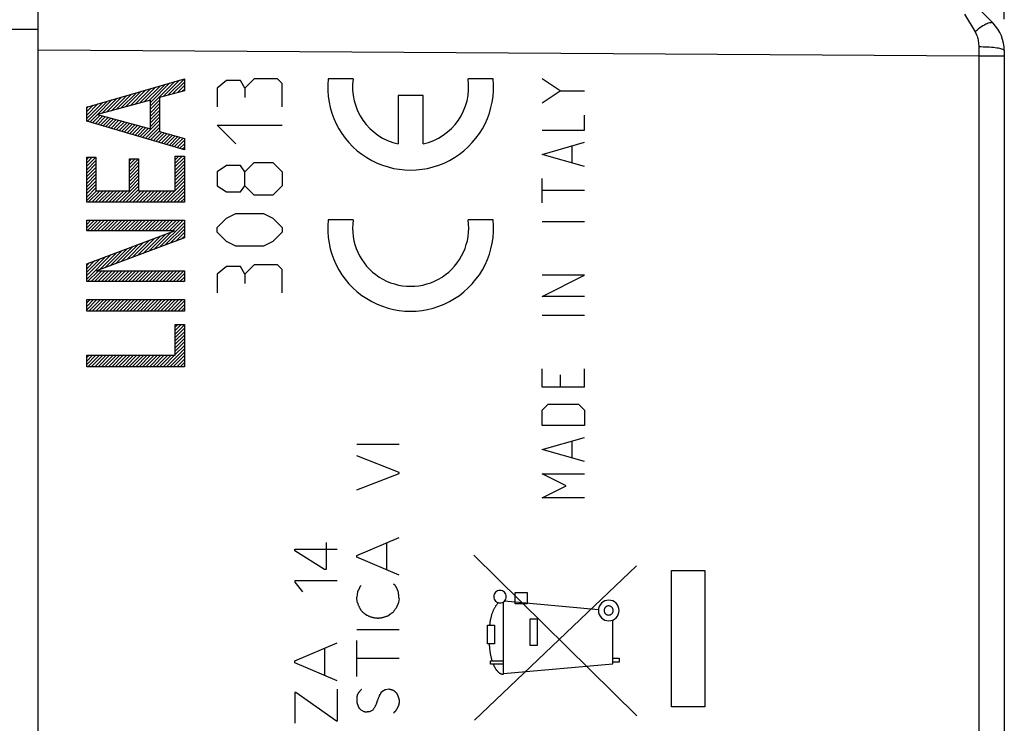
# Model space of a CAD drawing. Units: millimetres. Extents: x -87 to 34, y -26 to 45.
# Drawn here: x -70 to -40, y -4 to 18 of the extents above; entities that cross this region are included whole.
import ezdxf

# ---------------------------------------------------------------- set-up
doc = ezdxf.new("R2010")
doc.units = ezdxf.units.MM
doc.header["$LTSCALE"] = 16.335
doc.layers.get('0').update_dxf_attribs({"linetype": 'CONTINUOUS'})
for name, color, linetype in [('ASSI', 7, 'CONTINUOUS'), ('CURVE', 7, 'CONTINUOUS'), ('RACCORDO', 7, 'CONTINUOUS')]:
    doc.layers.add(name, color=color, linetype=linetype)
doc.styles.get("Standard").update_dxf_attribs({"font": 'txt', "width": 0.8})
doc.dimstyles.new('DIMSTYLE_1', dxfattribs={"dimtxt": 3, "dimasz": 3, "dimexe": 1.5, "dimexo": 0.5, "dimgap": 0.75, "dimtad": 1, "dimtxsty": 'STANDARD', "dimblk": '_FILLED', "dimblk1": '_FILLED', "dimblk2": '_FILLED', "dimcen": 0.09, "dimazin": 2, "dimtfac": 1, "dimtofl": 0, "dimtmove": 0, "dimatfit": 3, "dimldrblk": '_FILLED', "dimfxl": 1, "dimtolj": 1, "dimarcsym": 0})
doc.dimstyles.new('DIMSTYLE_2', dxfattribs={"dimtxt": 3, "dimasz": 3, "dimexe": 1.5, "dimexo": 0.5, "dimgap": 0.75, "dimtad": 1, "dimdec": 1, "dimtxsty": 'STANDARD', "dimblk": '_FILLED', "dimblk1": '_FILLED', "dimblk2": '_FILLED', "dimcen": 0.09, "dimazin": 2, "dimtfac": 1, "dimtdec": 1, "dimtofl": 0, "dimtmove": 0, "dimatfit": 3, "dimldrblk": '_FILLED', "dimfxl": 1, "dimtolj": 1, "dimarcsym": 0})

# ---------------------------------------------------------------- blocks, each defined once
blk = doc.blocks.new('_FILLED')
at = {"color": 0, "linetype": 'BYBLOCK'}
blk.add_solid([(0, 0), (-1, 0.317), (-1, -0.317)], dxfattribs=at)
blk = doc.blocks.new('*D2')
at = {"color": 7, "linetype": 'CONTINUOUS'}
for p, q in [((-74.52, 23.615), (-74.52, 36.088)), ((-40.22, 17.898), (-40.22, 36.088)), ((-74.52, 34.588), (-57.37, 34.588)), ((-40.22, 34.588), (-57.37, 34.588))]:
    blk.add_line(p, q, dxfattribs=at)
at = {"color": 7, "linetype": 'CONTINUOUS', "xscale": 3, "yscale": 3, "zscale": 3, "rotation": 180}
blk.add_blockref('_FILLED', (-74.52, 34.588), dxfattribs=at)
at = {"color": 7, "linetype": 'CONTINUOUS', "xscale": 3, "yscale": 3, "zscale": 3}
blk.add_blockref('_FILLED', (-40.22, 34.588), dxfattribs=at)
blk = doc.blocks.new('*D3')
at = {"color": 7, "linetype": 'CONTINUOUS'}
for p, q in [((-86.829, 13.475), (-86.829, 42.255)), ((-40.22, 17.832), (-40.22, 42.255)), ((-86.829, 40.755), (-63.525, 40.755)), ((-40.22, 40.755), (-63.525, 40.755))]:
    blk.add_line(p, q, dxfattribs=at)
at = {"color": 7, "linetype": 'CONTINUOUS', "xscale": 3, "yscale": 3, "zscale": 3, "rotation": 180}
blk.add_blockref('_FILLED', (-86.829, 40.755), dxfattribs=at)
at = {"color": 7, "linetype": 'CONTINUOUS', "xscale": 3, "yscale": 3, "zscale": 3}
blk.add_blockref('_FILLED', (-40.22, 40.755), dxfattribs=at)

msp = doc.modelspace()

# ---------------------------------------------------------------- linework, layer by layer
at = {"color": 7, "linetype": 'CONTINUOUS'}
msp.add_line((-69.92, -17.464), (-69.92, 17.464), dxfattribs=at)
at = {"layer": 'ASSI', "color": 7, "linetype": 'CONTINUOUS'}
for p, q in [((-41.69, 18.852), (-40.564, 17.706)), ((-69.92, -17.464), (-69.92, 17.464)), ((-40.22, 16.865), (-40.22, -16.865))]:
    msp.add_line(p, q, dxfattribs=at)
at = {"layer": 'ASSI', "color": 250, "linetype": 'CONTINUOUS'}
for p, q in [((-41.44, 17.987), (-41.119, 17.446)), ((-41.005, 16.979), (-41.006, 16.695)), ((-41.006, 16.695), (-69.92, 16.878)), ((-40.22, 16.695), (-41.006, 16.695)), ((-41.006, 16.695), (-41.005, -16.979))]:
    msp.add_line(p, q, dxfattribs=at)
for points in [[(-40.564, 17.706), (-40.579, 17.717), (-40.598, 17.724), (-40.621, 17.726), (-40.647, 17.724), (-40.678, 17.718), (-40.711, 17.708), (-40.748, 17.693), (-40.788, 17.675), (-40.83, 17.652), (-40.875, 17.626), (-40.921, 17.596), (-40.969, 17.563), (-41.019, 17.526), (-41.069, 17.487), (-41.119, 17.446)], [(-41.119, 17.446), (-41.102, 17.414), (-41.086, 17.381), (-41.071, 17.347), (-41.058, 17.311), (-41.046, 17.274), (-41.036, 17.235), (-41.027, 17.195), (-41.019, 17.154), (-41.013, 17.112), (-41.009, 17.069), (-41.006, 17.024), (-41.005, 16.979)], [(-40.22, 16.865), (-40.223, 16.875), (-40.232, 16.885), (-40.246, 16.894), (-40.267, 16.904), (-40.293, 16.913), (-40.324, 16.921), (-40.361, 16.93), (-40.403, 16.938), (-40.449, 16.945), (-40.499, 16.951), (-40.554, 16.958), (-40.611, 16.963), (-40.672, 16.968), (-40.735, 16.971), (-40.801, 16.974), (-40.868, 16.977), (-40.936, 16.978), (-41.005, 16.979)]]:
    msp.add_lwpolyline(points, dxfattribs=at)
at = {"layer": 'ASSI', "color": 7, "linetype": 'CONTINUOUS'}
msp.add_arc((-41.42, 16.865), 1.2, 0, 44.5, dxfattribs=at)
at = {"layer": 'CURVE', "color": 250, "linetype": 'CONTINUOUS'}
for p, q in [((-68.428, 15.132), (-65.425, 16.001)), ((-65.425, 16.001), (-65.425, 15.635)), ((-64.134, 15.952), (-64.42, 15.714)), ((-63.705, 15.952), (-64.134, 15.952)), ((-63.563, 15.714), (-63.705, 15.952)), ((-63.277, 16), (-63.563, 15.714)), ((-62.563, 16), (-63.277, 16)), ((-62.42, 15.857), (-62.563, 16)), ((-62.42, 15.143), (-62.42, 15.857)), ((-60.236, 16), (-61.007, 16)), ((-55.932, 16), (-56.703, 16)), ((-53.871, 15.629), (-54.428, 16)), ((-65.425, 15.635), (-66.185, 15.423)), ((-64.42, 15.714), (-64.42, 15.143)), ((-63.563, 15.714), (-63.563, 15.429)), ((-58.852, 15.49), (-58.852, 14.002)), ((-58.087, 15.49), (-58.852, 15.49)), ((-58.087, 14.002), (-58.087, 15.49)), ((-54.428, 15.257), (-53.871, 15.629)), ((-53.871, 15.629), (-53.128, 15.629)), ((-66.467, 15.34), (-68.1, 14.904)), ((-66.467, 14.468), (-66.467, 15.34)), ((-66.185, 15.423), (-66.185, 14.38)), ((-68.428, 14.696), (-68.428, 15.132)), ((-68.1, 14.904), (-66.467, 14.468)), ((-53.128, 14.421), (-53.128, 14.886)), ((-65.425, 13.816), (-68.428, 14.696)), ((-63.848, 14), (-64.42, 14.571)), ((-64.42, 14.571), (-62.42, 14.571)), ((-66.185, 14.38), (-65.425, 14.169)), ((-54.428, 14.421), (-53.128, 14.421)), ((-65.425, 14.169), (-65.425, 13.816)), ((-54.428, 13.679), (-53.128, 14.05)), ((-53.5, 13.431), (-53.5, 13.926)), ((-53.128, 13.307), (-54.428, 13.679)), ((-68.428, 12.208), (-68.428, 13.591)), ((-68.428, 13.591), (-68.145, 13.591)), ((-68.145, 13.591), (-68.145, 12.561)), ((-67.115, 12.561), (-67.115, 13.537)), ((-67.115, 13.537), (-66.833, 13.537)), ((-66.833, 13.537), (-66.833, 12.561)), ((-65.707, 12.561), (-65.707, 13.62)), ((-65.707, 13.62), (-65.425, 13.62)), ((-65.425, 13.62), (-65.425, 12.208)), ((-64.134, 13.333), (-64.42, 13.143)), ((-63.705, 13.333), (-64.134, 13.333)), ((-63.563, 13.143), (-63.705, 13.333)), ((-63.563, 13.143), (-63.277, 13.429)), ((-63.277, 13.429), (-62.705, 13.429)), ((-62.705, 13.429), (-62.42, 13.143)), ((-64.42, 13.143), (-64.42, 12.714)), ((-63.563, 12.714), (-63.563, 13.143)), ((-62.42, 13.143), (-62.42, 12.714)), ((-64.42, 12.714), (-64.134, 12.524)), ((-63.705, 12.524), (-63.563, 12.714)), ((-63.277, 12.429), (-63.563, 12.714)), ((-62.42, 12.714), (-62.705, 12.429)), ((-54.428, 12.193), (-54.428, 12.936)), ((-68.145, 12.561), (-67.115, 12.561)), ((-66.833, 12.561), (-65.707, 12.561)), ((-64.134, 12.524), (-63.705, 12.524)), ((-62.705, 12.429), (-63.277, 12.429)), ((-53.128, 12.564), (-54.428, 12.564)), ((-65.425, 12.208), (-68.428, 12.208)), ((-64.134, 11.714), (-63.848, 11.857)), ((-63.848, 11.857), (-62.991, 11.857)), ((-62.991, 11.857), (-62.705, 11.714)), ((-68.428, 11.33), (-68.428, 11.658)), ((-68.428, 11.658), (-65.425, 11.658)), ((-65.425, 11.658), (-65.425, 11.11)), ((-64.42, 11.429), (-64.134, 11.714)), ((-62.705, 11.714), (-62.42, 11.429)), ((-60.236, 11.665), (-61.007, 11.665)), ((-55.932, 11.665), (-56.703, 11.665)), ((-53.128, 11.605), (-54.428, 11.605)), ((-68.428, 10.32), (-65.728, 11.33)), ((-65.728, 11.33), (-68.428, 11.33)), ((-64.42, 11.286), (-64.42, 11.429)), ((-64.134, 11), (-64.42, 11.286)), ((-62.42, 11.286), (-62.705, 11)), ((-62.42, 11.429), (-62.42, 11.286)), ((-65.425, 11.11), (-68.124, 10.1)), ((-63.848, 10.857), (-64.134, 11)), ((-62.705, 11), (-62.991, 10.857)), ((-62.991, 10.857), (-63.848, 10.857)), ((-68.428, 9.772), (-68.428, 10.32)), ((-68.124, 10.1), (-65.425, 10.1)), ((-65.425, 10.1), (-65.425, 9.772)), ((-64.134, 10.238), (-64.42, 10)), ((-64.42, 10), (-64.42, 9.429)), ((-63.705, 10.238), (-64.134, 10.238)), ((-63.563, 10), (-63.705, 10.238)), ((-63.277, 10.286), (-63.563, 10)), ((-63.563, 10), (-63.563, 9.714)), ((-62.563, 10.286), (-63.277, 10.286)), ((-62.42, 10.143), (-62.563, 10.286)), ((-62.42, 9.429), (-62.42, 10.143)), ((-65.425, 9.772), (-68.428, 9.772)), ((-54.428, 9.314), (-53.128, 9.964)), ((-53.128, 9.964), (-54.428, 9.964)), ((-68.428, 8.865), (-68.428, 9.218)), ((-68.428, 9.218), (-65.425, 9.218)), ((-65.425, 9.218), (-65.425, 8.865)), ((-53.128, 9.314), (-54.428, 9.314)), ((-65.425, 8.865), (-68.428, 8.865)), ((-53.128, 8.726), (-54.428, 8.726)), ((-65.707, 7.507), (-65.707, 8.451)), ((-65.707, 8.451), (-65.425, 8.451)), ((-65.425, 8.451), (-65.425, 7.154)), ((-68.428, 7.154), (-68.428, 7.507)), ((-68.428, 7.507), (-65.707, 7.507)), ((-65.425, 7.154), (-68.428, 7.154)), ((-54.428, 6.529), (-54.428, 7.086)), ((-53.128, 6.529), (-53.128, 7.086)), ((-53.871, 6.9), (-53.871, 6.529)), ((-53.128, 6.529), (-54.428, 6.529)), ((-54.428, 5.817), (-54.242, 6.002)), ((-54.428, 5.352), (-54.428, 5.817)), ((-54.242, 6.002), (-53.314, 6.002)), ((-53.314, 6.002), (-53.128, 5.817)), ((-53.128, 5.817), (-53.128, 5.352)), ((-53.128, 5.352), (-54.428, 5.352)), ((-54.428, 4.61), (-53.128, 4.981)), ((-53.5, 4.362), (-53.5, 4.857)), ((-60.126, 4.774), (-58.827, 4.774)), ((-53.128, 4.238), (-54.428, 4.61)), ((-58.827, 3.908), (-60.126, 4.42)), ((-60.126, 3.368), (-58.827, 3.874)), ((-58.827, 3.874), (-58.827, 3.908)), ((-54.428, 3.867), (-53.128, 3.867)), ((-53.685, 3.495), (-54.428, 3.867)), ((-54.428, 3.124), (-53.685, 3.495)), ((-53.128, 3.124), (-54.428, 3.124)), ((-60.126, 1.358), (-58.827, 1.908)), ((-62.028, 1.496), (-62.028, 1.544)), ((-62.028, 1.544), (-60.728, 1.544)), ((-61.066, 1.758), (-61.066, 0.922)), ((-59.204, 0.91), (-59.204, 1.748)), ((-61.114, 0.922), (-62.028, 1.496)), ((-60.126, 1.3), (-60.126, 1.358)), ((-58.827, 0.75), (-60.126, 1.3)), ((-51.518, -3.576), (-56.527, 1.361)), ((-61.066, 0.922), (-61.114, 0.922)), ((-56.504, -3.7), (-51.528, 1.032)), ((-50.448, 0.892), (-49.429, 0.892)), ((-50.448, -3.292), (-50.448, 0.892)), ((-49.429, 0.892), (-49.429, -3.292)), ((-62.028, 0.572), (-62.028, 0.54)), ((-60.728, 0.572), (-62.028, 0.572)), ((-62.028, 0.54), (-61.79, 0.242)), ((-60.032, 0.388), (-59.986, 0.434)), ((-58.996, 0.484), (-58.946, 0.44)), ((-58.886, 0.327), (-58.892, 0.34)), ((-58.875, 0.3), (-58.886, 0.327)), ((-60.104, 0.242), (-60.126, 0.078)), ((-60.11, -0.08), (-60.126, 0.078)), ((-58.869, 0.287), (-58.875, 0.3)), ((-58.827, 0.032), (-58.845, -0.092)), ((-55.256, 0.218), (-54.884, 0.218)), ((-55.256, -0.132), (-55.256, 0.218)), ((-54.884, 0.218), (-54.884, -0.132)), ((-58.845, -0.092), (-58.912, -0.262)), ((-55.619, -2.294), (-55.619, -0.072)), ((-52.696, -0.319), (-55.592, -0.05)), ((-54.884, -0.132), (-55.256, -0.132)), ((-59.818, -0.474), (-59.806, -0.482)), ((-54.792, -0.589), (-54.576, -0.589)), ((-54.792, -1.412), (-54.792, -0.589)), ((-54.576, -0.589), (-54.576, -1.412)), ((-56.107, -1.357), (-56.106, -0.784)), ((-56.106, -0.784), (-55.889, -0.784)), ((-55.889, -0.784), (-55.889, -1.357)), ((-52.258, -1.975), (-52.258, -0.629)), ((-60.126, -0.92), (-58.827, -0.92)), ((-62.028, -1.884), (-60.728, -1.332)), ((-61.106, -2.332), (-61.106, -1.494)), ((-60.126, -2.366), (-60.126, -1.262)), ((-55.889, -1.357), (-56.107, -1.357)), ((-54.576, -1.412), (-54.792, -1.412)), ((-58.827, -1.808), (-60.126, -1.808)), ((-52.258, -1.8), (-52.062, -1.8)), ((-52.062, -1.8), (-52.062, -1.918)), ((-62.028, -1.942), (-62.028, -1.884)), ((-60.728, -2.492), (-62.028, -1.942)), ((-56.014, -1.882), (-55.619, -1.882)), ((-56.014, -1.982), (-56.014, -1.882)), ((-55.619, -1.982), (-56.014, -1.982)), ((-55.619, -2.269), (-52.258, -1.975)), ((-52.062, -1.918), (-52.258, -1.918)), ((-62, -2.85), (-62.03, -2.85)), ((-62.03, -2.85), (-62.03, -3.794)), ((-60.752, -3.738), (-62, -2.85)), ((-60.728, -2.754), (-60.728, -3.738)), ((-59.422, -2.951), (-59.405, -2.921)), ((-59.232, -2.758), (-59.136, -2.746)), ((-60.116, -3.192), (-60.06, -3.322)), ((-49.429, -3.292), (-50.448, -3.292)), ((-59.998, -3.39), (-59.908, -3.436)), ((-59.722, -3.436), (-59.626, -3.384)), ((-60.728, -3.738), (-60.752, -3.738))]:
    msp.add_line(p, q, dxfattribs=at)
at = {"layer": 'CURVE', "color": 7, "linetype": 'CONTINUOUS'}
for p, q in [((-66.806, 15.25), (-66.311, 15.744)), ((-66.663, 15.288), (-66.164, 15.787)), ((-66.519, 15.326), (-66.016, 15.83)), ((-66.467, 15.168), (-65.72, 15.915)), ((-66.467, 15.273), (-65.868, 15.873)), ((-66.077, 15.453), (-65.573, 15.958)), ((-65.932, 15.494), (-65.425, 16.001)), ((-65.786, 15.534), (-65.425, 15.896)), ((-65.641, 15.575), (-65.425, 15.791)), ((-67.809, 14.982), (-67.345, 15.445)), ((-67.666, 15.02), (-67.198, 15.488)), ((-67.523, 15.058), (-67.05, 15.531)), ((-67.379, 15.096), (-66.902, 15.574)), ((-67.236, 15.135), (-66.754, 15.616)), ((-67.093, 15.173), (-66.607, 15.659)), ((-66.949, 15.211), (-66.459, 15.702)), ((-65.495, 15.616), (-65.425, 15.686)), ((-68.428, 14.783), (-67.936, 15.275)), ((-68.428, 14.888), (-68.084, 15.232)), ((-68.428, 14.993), (-68.232, 15.189)), ((-68.428, 15.098), (-68.379, 15.146)), ((-68.414, 14.692), (-67.789, 15.317)), ((-68.096, 14.905), (-67.641, 15.36)), ((-67.953, 14.943), (-67.493, 15.403)), ((-66.467, 15.063), (-66.185, 15.346)), ((-66.467, 14.958), (-66.185, 15.241)), ((-66.467, 14.853), (-66.185, 15.136)), ((-68.332, 14.668), (-68.097, 14.903)), ((-68.251, 14.644), (-68.015, 14.881)), ((-68.17, 14.621), (-67.932, 14.859)), ((-68.089, 14.597), (-67.849, 14.837)), ((-66.467, 14.748), (-66.185, 15.031)), ((-66.467, 14.643), (-66.185, 14.926)), ((-68.008, 14.573), (-67.766, 14.815)), ((-67.927, 14.549), (-67.683, 14.793)), ((-67.845, 14.525), (-67.6, 14.77)), ((-67.764, 14.502), (-67.517, 14.748)), ((-67.683, 14.478), (-67.435, 14.726)), ((-67.602, 14.454), (-67.352, 14.704)), ((-67.521, 14.43), (-67.269, 14.682)), ((-67.439, 14.406), (-67.186, 14.66)), ((-67.358, 14.383), (-67.103, 14.638)), ((-67.277, 14.359), (-67.02, 14.615)), ((-67.196, 14.335), (-66.937, 14.593)), ((-67.115, 14.311), (-66.855, 14.571)), ((-67.033, 14.287), (-66.772, 14.549)), ((-66.709, 14.192), (-66.185, 14.716)), ((-66.627, 14.168), (-66.185, 14.611)), ((-66.467, 14.538), (-66.185, 14.821)), ((-66.952, 14.263), (-66.689, 14.527)), ((-66.871, 14.24), (-66.606, 14.505)), ((-66.79, 14.216), (-66.523, 14.483)), ((-66.546, 14.144), (-66.185, 14.506)), ((-66.465, 14.121), (-66.185, 14.401)), ((-66.384, 14.097), (-66.119, 14.362)), ((-66.303, 14.073), (-66.037, 14.339)), ((-66.221, 14.049), (-65.954, 14.316)), ((-66.14, 14.025), (-65.872, 14.293)), ((-66.059, 14.002), (-65.79, 14.27)), ((-65.978, 13.978), (-65.708, 14.248)), ((-65.897, 13.954), (-65.626, 14.225)), ((-65.816, 13.93), (-65.544, 14.202)), ((-65.734, 13.906), (-65.462, 14.179)), ((-65.653, 13.882), (-65.425, 14.111)), ((-65.572, 13.859), (-65.425, 14.006)), ((-65.491, 13.835), (-65.425, 13.901)), ((-68.428, 13.523), (-68.36, 13.591)), ((-68.428, 13.418), (-68.255, 13.591)), ((-68.428, 13.313), (-68.15, 13.591)), ((-68.428, 13.208), (-68.145, 13.49)), ((-68.428, 13.103), (-68.145, 13.385)), ((-67.115, 13.47), (-67.048, 13.537)), ((-67.115, 13.365), (-66.943, 13.537)), ((-67.115, 13.26), (-66.838, 13.537)), ((-67.115, 13.155), (-66.833, 13.438)), ((-67.115, 13.05), (-66.833, 13.333)), ((-65.707, 13.618), (-65.705, 13.62)), ((-65.707, 13.513), (-65.6, 13.62)), ((-65.707, 13.408), (-65.495, 13.62)), ((-65.707, 13.303), (-65.425, 13.586)), ((-65.707, 13.198), (-65.425, 13.481)), ((-65.707, 13.093), (-65.425, 13.376)), ((-68.428, 12.998), (-68.145, 13.28)), ((-68.428, 12.893), (-68.145, 13.175)), ((-68.428, 12.788), (-68.145, 13.07)), ((-67.115, 12.945), (-66.833, 13.228)), ((-67.115, 12.84), (-66.833, 13.123)), ((-67.115, 12.735), (-66.833, 13.018)), ((-65.707, 12.988), (-65.425, 13.271)), ((-65.707, 12.883), (-65.425, 13.166)), ((-65.707, 12.778), (-65.425, 13.061)), ((-68.428, 12.683), (-68.145, 12.965)), ((-68.428, 12.578), (-68.145, 12.86)), ((-68.428, 12.473), (-68.145, 12.755)), ((-67.433, 12.208), (-66.833, 12.808)), ((-67.115, 12.63), (-66.833, 12.913)), ((-65.963, 12.208), (-65.425, 12.746)), ((-65.707, 12.673), (-65.425, 12.956)), ((-65.707, 12.568), (-65.425, 12.851)), ((-68.428, 12.368), (-68.145, 12.65)), ((-68.428, 12.263), (-68.13, 12.561)), ((-68.378, 12.208), (-68.025, 12.561)), ((-68.273, 12.208), (-67.92, 12.561)), ((-68.168, 12.208), (-67.815, 12.561)), ((-68.063, 12.208), (-67.71, 12.561)), ((-67.958, 12.208), (-67.605, 12.561)), ((-67.853, 12.208), (-67.5, 12.561)), ((-67.748, 12.208), (-67.395, 12.561)), ((-67.643, 12.208), (-67.29, 12.561)), ((-67.538, 12.208), (-67.185, 12.561)), ((-67.328, 12.208), (-66.833, 12.703)), ((-67.223, 12.208), (-66.833, 12.598)), ((-67.118, 12.208), (-66.765, 12.561)), ((-67.013, 12.208), (-66.66, 12.561)), ((-66.908, 12.208), (-66.555, 12.561)), ((-66.803, 12.208), (-66.45, 12.561)), ((-66.698, 12.208), (-66.345, 12.561)), ((-66.593, 12.208), (-66.24, 12.561)), ((-66.488, 12.208), (-66.135, 12.561)), ((-66.383, 12.208), (-66.03, 12.561)), ((-66.278, 12.208), (-65.925, 12.561)), ((-66.173, 12.208), (-65.82, 12.561)), ((-66.068, 12.208), (-65.715, 12.561)), ((-65.858, 12.208), (-65.425, 12.641)), ((-65.753, 12.208), (-65.425, 12.535)), ((-65.648, 12.208), (-65.425, 12.43)), ((-65.543, 12.208), (-65.425, 12.325)), ((-65.438, 12.208), (-65.425, 12.22)), ((-68.428, 11.633), (-68.403, 11.658)), ((-68.428, 11.528), (-68.298, 11.658)), ((-68.428, 11.423), (-68.193, 11.658)), ((-68.416, 11.33), (-68.088, 11.658)), ((-68.311, 11.33), (-67.983, 11.658)), ((-68.206, 11.33), (-67.877, 11.658)), ((-68.101, 11.33), (-67.772, 11.658)), ((-67.996, 11.33), (-67.667, 11.658)), ((-67.891, 11.33), (-67.562, 11.658)), ((-67.786, 11.33), (-67.457, 11.658)), ((-67.681, 11.33), (-67.352, 11.658)), ((-67.576, 11.33), (-67.247, 11.658)), ((-67.471, 11.33), (-67.142, 11.658)), ((-67.366, 11.33), (-67.037, 11.658)), ((-67.261, 11.33), (-66.932, 11.658)), ((-67.156, 11.33), (-66.827, 11.658)), ((-67.051, 11.33), (-66.722, 11.658)), ((-66.946, 11.33), (-66.617, 11.658)), ((-66.841, 11.33), (-66.512, 11.658)), ((-66.736, 11.33), (-66.407, 11.658)), ((-66.631, 11.33), (-66.302, 11.658)), ((-66.526, 11.33), (-66.197, 11.658)), ((-66.421, 11.33), (-66.092, 11.658)), ((-66.316, 11.33), (-65.987, 11.658)), ((-66.211, 11.33), (-65.882, 11.658)), ((-66.193, 10.823), (-65.425, 11.59)), ((-66.106, 11.33), (-65.777, 11.658)), ((-66.001, 11.33), (-65.672, 11.658)), ((-65.896, 11.33), (-65.567, 11.658)), ((-65.791, 11.33), (-65.462, 11.658)), ((-66.528, 10.697), (-65.996, 11.23)), ((-66.361, 10.76), (-65.828, 11.293)), ((-66.025, 10.885), (-65.425, 11.485)), ((-65.857, 10.948), (-65.425, 11.38)), ((-65.69, 11.011), (-65.425, 11.275)), ((-67.367, 10.383), (-66.834, 10.916)), ((-67.199, 10.446), (-66.667, 10.979)), ((-67.032, 10.509), (-66.499, 11.042)), ((-66.864, 10.572), (-66.331, 11.104)), ((-66.696, 10.634), (-66.163, 11.167)), ((-65.522, 11.073), (-65.425, 11.17)), ((-68.428, 9.848), (-67.673, 10.603)), ((-68.038, 10.133), (-67.505, 10.665)), ((-67.87, 10.195), (-67.337, 10.728)), ((-67.703, 10.258), (-67.17, 10.791)), ((-67.535, 10.321), (-67.002, 10.854)), ((-68.428, 9.953), (-67.841, 10.54)), ((-68.428, 10.058), (-68.008, 10.477)), ((-68.428, 10.163), (-68.176, 10.414)), ((-68.428, 10.268), (-68.344, 10.352)), ((-68.399, 9.772), (-68.07, 10.1)), ((-68.294, 9.772), (-67.965, 10.1)), ((-68.189, 9.772), (-67.86, 10.1)), ((-68.084, 9.772), (-67.755, 10.1)), ((-67.978, 9.772), (-67.65, 10.1)), ((-67.873, 9.772), (-67.545, 10.1)), ((-67.768, 9.772), (-67.44, 10.1)), ((-67.663, 9.772), (-67.335, 10.1)), ((-67.558, 9.772), (-67.23, 10.1)), ((-67.453, 9.772), (-67.125, 10.1)), ((-67.348, 9.772), (-67.02, 10.1)), ((-67.243, 9.772), (-66.915, 10.1)), ((-67.138, 9.772), (-66.81, 10.1)), ((-67.033, 9.772), (-66.705, 10.1)), ((-66.928, 9.772), (-66.6, 10.1)), ((-66.823, 9.772), (-66.495, 10.1)), ((-66.718, 9.772), (-66.39, 10.1)), ((-66.613, 9.772), (-66.285, 10.1)), ((-66.508, 9.772), (-66.18, 10.1)), ((-66.403, 9.772), (-66.075, 10.1)), ((-66.298, 9.772), (-65.97, 10.1)), ((-66.193, 9.772), (-65.865, 10.1)), ((-66.088, 9.772), (-65.76, 10.1)), ((-65.983, 9.772), (-65.655, 10.1)), ((-65.878, 9.772), (-65.55, 10.1)), ((-65.773, 9.772), (-65.445, 10.1)), ((-65.668, 9.772), (-65.425, 10.015)), ((-65.563, 9.772), (-65.425, 9.91)), ((-65.458, 9.772), (-65.425, 9.805)), ((-68.428, 9.218), (-68.427, 9.218)), ((-68.428, 9.113), (-68.322, 9.218)), ((-68.428, 9.008), (-68.217, 9.218)), ((-68.428, 8.903), (-68.112, 9.218)), ((-68.36, 8.865), (-68.007, 9.218)), ((-68.255, 8.865), (-67.902, 9.218)), ((-68.15, 8.865), (-67.797, 9.218)), ((-68.045, 8.865), (-67.692, 9.218)), ((-67.94, 8.865), (-67.587, 9.218)), ((-67.835, 8.865), (-67.482, 9.218)), ((-67.73, 8.865), (-67.377, 9.218)), ((-67.625, 8.865), (-67.272, 9.218)), ((-67.52, 8.865), (-67.167, 9.218)), ((-67.415, 8.865), (-67.062, 9.218)), ((-67.31, 8.865), (-66.957, 9.218)), ((-67.205, 8.865), (-66.852, 9.218)), ((-67.1, 8.865), (-66.747, 9.218)), ((-66.995, 8.865), (-66.642, 9.218)), ((-66.89, 8.865), (-66.537, 9.218)), ((-66.785, 8.865), (-66.432, 9.218)), ((-66.68, 8.865), (-66.327, 9.218)), ((-66.575, 8.865), (-66.222, 9.218)), ((-66.47, 8.865), (-66.117, 9.218)), ((-66.365, 8.865), (-66.012, 9.218)), ((-66.26, 8.865), (-65.907, 9.218)), ((-66.155, 8.865), (-65.802, 9.218)), ((-66.05, 8.865), (-65.697, 9.218)), ((-65.945, 8.865), (-65.592, 9.218)), ((-65.84, 8.865), (-65.487, 9.218)), ((-65.735, 8.865), (-65.425, 9.175)), ((-65.63, 8.865), (-65.425, 9.07)), ((-65.525, 8.865), (-65.425, 8.965)), ((-65.707, 8.368), (-65.625, 8.451)), ((-65.707, 8.263), (-65.52, 8.451)), ((-65.707, 8.158), (-65.425, 8.44)), ((-65.707, 8.053), (-65.425, 8.335)), ((-65.707, 7.948), (-65.425, 8.23)), ((-65.707, 7.843), (-65.425, 8.125)), ((-65.707, 7.738), (-65.425, 8.02)), ((-65.707, 7.633), (-65.425, 7.915)), ((-65.976, 7.154), (-65.425, 7.705)), ((-65.871, 7.154), (-65.425, 7.6)), ((-65.707, 7.528), (-65.425, 7.81)), ((-68.428, 7.433), (-68.353, 7.507)), ((-68.428, 7.328), (-68.248, 7.507)), ((-68.428, 7.223), (-68.143, 7.507)), ((-68.391, 7.154), (-68.038, 7.507)), ((-68.286, 7.154), (-67.933, 7.507)), ((-68.181, 7.154), (-67.828, 7.507)), ((-68.076, 7.154), (-67.723, 7.507)), ((-67.971, 7.154), (-67.618, 7.507)), ((-67.866, 7.154), (-67.513, 7.507)), ((-67.761, 7.154), (-67.408, 7.507)), ((-67.656, 7.154), (-67.303, 7.507)), ((-67.551, 7.154), (-67.198, 7.507)), ((-67.446, 7.154), (-67.093, 7.507)), ((-67.341, 7.154), (-66.988, 7.507)), ((-67.236, 7.154), (-66.883, 7.507)), ((-67.131, 7.154), (-66.778, 7.507)), ((-67.026, 7.154), (-66.673, 7.507)), ((-66.921, 7.154), (-66.568, 7.507)), ((-66.816, 7.154), (-66.463, 7.507)), ((-66.711, 7.154), (-66.358, 7.507)), ((-66.606, 7.154), (-66.253, 7.507)), ((-66.501, 7.154), (-66.148, 7.507)), ((-66.396, 7.154), (-66.043, 7.507)), ((-66.291, 7.154), (-65.938, 7.507)), ((-66.186, 7.154), (-65.833, 7.507)), ((-66.081, 7.154), (-65.728, 7.507)), ((-65.766, 7.154), (-65.425, 7.495)), ((-65.661, 7.154), (-65.425, 7.39)), ((-65.556, 7.154), (-65.425, 7.285)), ((-65.451, 7.154), (-65.425, 7.18))]:
    msp.add_line(p, q, dxfattribs=at)
at = {"layer": 'CURVE', "color": 250, "linetype": 'CONTINUOUS'}
for points in [[(-60.032, 0.388), (-60.036, 0.379), (-60.039, 0.37), (-60.043, 0.361), (-60.046, 0.352), (-60.05, 0.344), (-60.054, 0.335), (-60.058, 0.326), (-60.062, 0.317), (-60.066, 0.309), (-60.071, 0.3), (-60.075, 0.292), (-60.08, 0.283), (-60.084, 0.275), (-60.089, 0.267), (-60.094, 0.258), (-60.099, 0.25), (-60.104, 0.242)], [(-58.892, 0.34), (-58.895, 0.346), (-58.898, 0.353), (-58.901, 0.359), (-58.904, 0.366), (-58.907, 0.372), (-58.91, 0.379), (-58.913, 0.385), (-58.916, 0.392), (-58.92, 0.398), (-58.923, 0.404), (-58.927, 0.41), (-58.931, 0.416), (-58.934, 0.422), (-58.938, 0.428), (-58.942, 0.434), (-58.946, 0.44)], [(-58.851, 0.248), (-58.854, 0.254), (-58.857, 0.261), (-58.86, 0.267), (-58.863, 0.274), (-58.866, 0.28), (-58.869, 0.287)], [(-58.827, 0.032), (-58.828, 0.054), (-58.83, 0.075), (-58.832, 0.097), (-58.834, 0.119), (-58.837, 0.14), (-58.839, 0.162), (-58.842, 0.183), (-58.845, 0.205), (-58.847, 0.226), (-58.851, 0.248)], [(-55.724, 0.282), (-55.761, 0.279), (-55.797, 0.268), (-55.83, 0.25), (-55.86, 0.226), (-55.884, 0.197), (-55.901, 0.164), (-55.912, 0.128), (-55.916, 0.09), (-55.912, 0.053), (-55.902, 0.017), (-55.884, -0.017), (-55.86, -0.046), (-55.831, -0.07), (-55.798, -0.088), (-55.762, -0.099), (-55.724, -0.103)], [(-55.724, -0.103), (-55.686, -0.099), (-55.65, -0.088), (-55.617, -0.07), (-55.588, -0.046), (-55.564, -0.017), (-55.546, 0.016), (-55.535, 0.052), (-55.531, 0.09), (-55.535, 0.127), (-55.546, 0.163), (-55.563, 0.196), (-55.588, 0.226), (-55.617, 0.25), (-55.65, 0.268), (-55.686, 0.279), (-55.724, 0.282)], [(-60.11, -0.08), (-60.104, -0.098), (-60.098, -0.115), (-60.091, -0.132), (-60.085, -0.15), (-60.078, -0.167), (-60.071, -0.184), (-60.064, -0.201), (-60.057, -0.216), (-60.051, -0.231), (-60.043, -0.245), (-60.036, -0.26), (-60.03, -0.271), (-60.024, -0.283), (-60.017, -0.294), (-60.01, -0.305), (-60.003, -0.316), (-59.997, -0.325), (-59.99, -0.333), (-59.984, -0.342), (-59.977, -0.35), (-59.97, -0.358), (-59.962, -0.366), (-59.955, -0.374), (-59.947, -0.381), (-59.939, -0.389), (-59.931, -0.396), (-59.922, -0.403), (-59.914, -0.409), (-59.902, -0.418), (-59.89, -0.426), (-59.879, -0.434), (-59.867, -0.443), (-59.855, -0.45), (-59.818, -0.474)], [(-59.008, -0.386), (-58.999, -0.373), (-58.99, -0.361), (-58.981, -0.348), (-58.971, -0.336), (-58.962, -0.323), (-58.952, -0.311), (-58.942, -0.298), (-58.932, -0.286), (-58.922, -0.274), (-58.912, -0.262)], [(-55.772, -0.096), (-55.785, -0.11), (-55.798, -0.124), (-55.81, -0.138), (-55.822, -0.152), (-55.834, -0.167), (-55.845, -0.182), (-55.856, -0.197), (-55.866, -0.213), (-55.876, -0.229), (-55.886, -0.245), (-55.895, -0.262), (-55.904, -0.278), (-55.913, -0.295), (-55.921, -0.312), (-55.929, -0.33), (-55.937, -0.347), (-55.944, -0.364), (-55.951, -0.382), (-55.958, -0.4), (-55.964, -0.417), (-55.972, -0.44), (-55.979, -0.462), (-55.986, -0.485), (-55.992, -0.508), (-55.998, -0.531), (-56.004, -0.554), (-56.009, -0.577), (-56.014, -0.6), (-56.02, -0.631), (-56.026, -0.661), (-56.031, -0.692), (-56.035, -0.722), (-56.04, -0.753), (-56.044, -0.784)], [(-52.379, -0.018), (-52.441, -0.024), (-52.5, -0.042), (-52.555, -0.071), (-52.603, -0.111), (-52.643, -0.159), (-52.672, -0.213), (-52.69, -0.273), (-52.696, -0.335), (-52.69, -0.397), (-52.672, -0.456), (-52.643, -0.511), (-52.603, -0.56), (-52.556, -0.599), (-52.501, -0.628), (-52.442, -0.646), (-52.379, -0.653)], [(-52.379, -0.195), (-52.406, -0.197), (-52.433, -0.205), (-52.457, -0.218), (-52.478, -0.236), (-52.496, -0.257), (-52.509, -0.281), (-52.517, -0.308), (-52.52, -0.335), (-52.517, -0.363), (-52.509, -0.389), (-52.496, -0.413), (-52.478, -0.435), (-52.457, -0.452), (-52.433, -0.465), (-52.407, -0.473), (-52.379, -0.476)], [(-52.379, -0.653), (-52.317, -0.647), (-52.258, -0.629), (-52.204, -0.6), (-52.155, -0.56), (-52.115, -0.512), (-52.086, -0.457), (-52.068, -0.398), (-52.062, -0.335), (-52.068, -0.274), (-52.086, -0.214), (-52.115, -0.16), (-52.155, -0.111), (-52.203, -0.072), (-52.257, -0.042), (-52.316, -0.024), (-52.379, -0.018)], [(-52.379, -0.476), (-52.352, -0.473), (-52.326, -0.465), (-52.301, -0.452), (-52.28, -0.435), (-52.262, -0.413), (-52.249, -0.389), (-52.241, -0.363), (-52.239, -0.335), (-52.241, -0.308), (-52.249, -0.282), (-52.262, -0.258), (-52.28, -0.236), (-52.301, -0.219), (-52.325, -0.206), (-52.351, -0.198), (-52.379, -0.195)], [(-59.806, -0.482), (-59.789, -0.49), (-59.772, -0.498), (-59.755, -0.506), (-59.737, -0.513), (-59.719, -0.52), (-59.702, -0.526), (-59.684, -0.532), (-59.666, -0.538), (-59.647, -0.543), (-59.631, -0.548), (-59.614, -0.551), (-59.597, -0.555), (-59.581, -0.558), (-59.564, -0.56), (-59.547, -0.562), (-59.53, -0.564), (-59.513, -0.565), (-59.496, -0.566), (-59.479, -0.566), (-59.462, -0.566), (-59.445, -0.565), (-59.428, -0.564), (-59.411, -0.562), (-59.394, -0.56), (-59.377, -0.557), (-59.36, -0.554), (-59.343, -0.551), (-59.327, -0.547), (-59.31, -0.543), (-59.293, -0.539), (-59.277, -0.534), (-59.261, -0.529), (-59.244, -0.524), (-59.228, -0.519), (-59.212, -0.513), (-59.196, -0.507), (-59.18, -0.501), (-59.164, -0.495), (-59.148, -0.488)], [(-59.148, -0.488), (-59.14, -0.481), (-59.132, -0.474), (-59.124, -0.467), (-59.115, -0.46), (-59.107, -0.453), (-59.098, -0.447), (-59.09, -0.44), (-59.081, -0.434), (-59.072, -0.427), (-59.063, -0.421), (-59.054, -0.415), (-59.045, -0.409), (-59.036, -0.403), (-59.027, -0.397), (-59.018, -0.392), (-59.008, -0.386)], [(-56.054, -1.357), (-56.053, -1.384), (-56.052, -1.411), (-56.05, -1.439), (-56.048, -1.466), (-56.045, -1.493), (-56.042, -1.52), (-56.039, -1.547), (-56.036, -1.574), (-56.032, -1.601), (-56.028, -1.628), (-56.025, -1.65), (-56.021, -1.671), (-56.017, -1.692), (-56.013, -1.714), (-56.009, -1.735), (-56.004, -1.756), (-55.999, -1.778), (-55.994, -1.799), (-55.989, -1.82), (-55.983, -1.841), (-55.977, -1.862), (-55.97, -1.882)], [(-55.933, -1.982), (-55.925, -2), (-55.917, -2.017), (-55.911, -2.031), (-55.904, -2.044), (-55.897, -2.058), (-55.89, -2.071), (-55.883, -2.084), (-55.875, -2.097), (-55.867, -2.11), (-55.859, -2.123), (-55.851, -2.135), (-55.842, -2.148), (-55.836, -2.156), (-55.83, -2.164), (-55.824, -2.172), (-55.817, -2.181), (-55.811, -2.189), (-55.804, -2.196), (-55.797, -2.204), (-55.79, -2.211), (-55.782, -2.219), (-55.775, -2.226), (-55.767, -2.233), (-55.759, -2.239), (-55.751, -2.246), (-55.743, -2.252), (-55.736, -2.256), (-55.729, -2.261), (-55.722, -2.265), (-55.714, -2.269), (-55.707, -2.273), (-55.7, -2.277), (-55.692, -2.28), (-55.684, -2.283), (-55.677, -2.285), (-55.67, -2.287), (-55.663, -2.289), (-55.656, -2.291), (-55.648, -2.292), (-55.641, -2.293), (-55.634, -2.294), (-55.627, -2.294), (-55.619, -2.294)], [(-60.11, -2.928), (-60.112, -2.938), (-60.115, -2.949), (-60.117, -2.959), (-60.118, -2.97), (-60.12, -2.98), (-60.122, -2.991), (-60.123, -3.001), (-60.124, -3.012), (-60.125, -3.022), (-60.126, -3.033), (-60.127, -3.044), (-60.127, -3.054), (-60.127, -3.065), (-60.127, -3.076), (-60.127, -3.086), (-60.127, -3.097), (-60.127, -3.108), (-60.126, -3.118), (-60.125, -3.129), (-60.124, -3.14), (-60.123, -3.15), (-60.122, -3.161), (-60.12, -3.171), (-60.118, -3.182), (-60.116, -3.192)], [(-59.98, -2.758), (-59.988, -2.765), (-59.995, -2.772), (-60.002, -2.779), (-60.009, -2.787), (-60.016, -2.794), (-60.023, -2.802), (-60.03, -2.81), (-60.036, -2.817), (-60.043, -2.825), (-60.049, -2.833), (-60.055, -2.842), (-60.061, -2.85), (-60.067, -2.858), (-60.073, -2.867), (-60.079, -2.875), (-60.085, -2.884), (-60.09, -2.892), (-60.095, -2.901), (-60.1, -2.91), (-60.105, -2.919), (-60.11, -2.928)], [(-59.478, -3.085), (-59.473, -3.068), (-59.466, -3.05), (-59.461, -3.036), (-59.456, -3.022), (-59.45, -3.009), (-59.444, -2.995), (-59.438, -2.982), (-59.432, -2.972), (-59.427, -2.961), (-59.422, -2.951)], [(-59.405, -2.921), (-59.4, -2.911), (-59.395, -2.901), (-59.39, -2.89), (-59.385, -2.88), (-59.38, -2.869), (-59.376, -2.859), (-59.372, -2.848)], [(-59.372, -2.848), (-59.367, -2.843), (-59.362, -2.838), (-59.356, -2.833), (-59.351, -2.829), (-59.345, -2.824), (-59.339, -2.819), (-59.334, -2.815), (-59.328, -2.811), (-59.322, -2.806), (-59.316, -2.802), (-59.31, -2.798), (-59.304, -2.794), (-59.297, -2.79), (-59.291, -2.787), (-59.285, -2.783), (-59.278, -2.779), (-59.272, -2.776), (-59.266, -2.773), (-59.259, -2.77), (-59.252, -2.767), (-59.246, -2.764), (-59.239, -2.761), (-59.232, -2.758)], [(-59.136, -2.746), (-59.128, -2.748), (-59.12, -2.749), (-59.111, -2.751), (-59.103, -2.753), (-59.095, -2.755), (-59.087, -2.758), (-59.078, -2.76), (-59.07, -2.762), (-59.062, -2.765), (-59.054, -2.767), (-59.046, -2.77), (-59.038, -2.773), (-59.03, -2.776), (-59.022, -2.779), (-59.014, -2.782), (-59.006, -2.785), (-58.998, -2.789), (-58.99, -2.792)], [(-58.99, -2.792), (-58.983, -2.798), (-58.976, -2.804), (-58.969, -2.81), (-58.962, -2.817), (-58.955, -2.823), (-58.948, -2.829), (-58.941, -2.836), (-58.934, -2.842), (-58.927, -2.849), (-58.92, -2.856), (-58.914, -2.862), (-58.907, -2.869), (-58.9, -2.876)], [(-58.9, -2.876), (-58.895, -2.886), (-58.891, -2.895), (-58.886, -2.905), (-58.881, -2.915), (-58.877, -2.925), (-58.872, -2.935), (-58.868, -2.945), (-58.864, -2.955), (-58.86, -2.965), (-58.856, -2.975), (-58.852, -2.985), (-58.849, -2.995), (-58.845, -3.006), (-58.842, -3.016), (-58.838, -3.026), (-58.835, -3.037), (-58.832, -3.047), (-58.829, -3.058), (-58.827, -3.068)], [(-60.06, -3.322), (-60.056, -3.327), (-60.053, -3.332), (-60.049, -3.336), (-60.045, -3.341), (-60.041, -3.346), (-60.037, -3.35), (-60.033, -3.355), (-60.028, -3.36), (-60.024, -3.364), (-60.02, -3.368), (-60.016, -3.373), (-60.011, -3.377), (-60.007, -3.382), (-60.003, -3.386), (-59.998, -3.39)], [(-59.626, -3.384), (-59.616, -3.371), (-59.606, -3.358), (-59.597, -3.344), (-59.587, -3.33), (-59.578, -3.317), (-59.569, -3.303), (-59.561, -3.288), (-59.553, -3.274), (-59.545, -3.259), (-59.538, -3.246), (-59.532, -3.233), (-59.526, -3.219), (-59.52, -3.205), (-59.514, -3.192), (-59.509, -3.178), (-59.504, -3.164), (-59.499, -3.149), (-59.494, -3.135), (-59.478, -3.085)], [(-58.827, -3.068), (-58.825, -3.08), (-58.824, -3.091), (-58.824, -3.103), (-58.823, -3.115), (-58.823, -3.127), (-58.823, -3.138), (-58.824, -3.15), (-58.824, -3.162), (-58.826, -3.173), (-58.827, -3.185), (-58.828, -3.195), (-58.83, -3.204), (-58.832, -3.214), (-58.834, -3.224), (-58.836, -3.233), (-58.839, -3.243), (-58.842, -3.252), (-58.845, -3.261), (-58.848, -3.27), (-58.852, -3.279), (-58.856, -3.288), (-58.86, -3.297), (-58.865, -3.308), (-58.87, -3.318), (-58.876, -3.329), (-58.881, -3.339), (-58.887, -3.349), (-58.893, -3.359), (-58.899, -3.369), (-58.906, -3.379), (-58.912, -3.389), (-58.919, -3.399), (-58.926, -3.408), (-58.933, -3.417), (-58.94, -3.427), (-58.947, -3.436), (-58.955, -3.445), (-58.963, -3.453), (-58.971, -3.462), (-58.979, -3.47), (-58.988, -3.478), (-58.996, -3.486)], [(-59.908, -3.436), (-59.904, -3.437), (-59.899, -3.439), (-59.895, -3.44), (-59.89, -3.441), (-59.886, -3.442), (-59.881, -3.443), (-59.876, -3.444), (-59.872, -3.444), (-59.867, -3.445), (-59.862, -3.445), (-59.857, -3.446), (-59.851, -3.446), (-59.845, -3.446), (-59.84, -3.446), (-59.834, -3.446), (-59.829, -3.446), (-59.823, -3.446), (-59.817, -3.445), (-59.812, -3.445), (-59.806, -3.444), (-59.801, -3.444), (-59.795, -3.443), (-59.789, -3.443), (-59.784, -3.442)], [(-59.784, -3.442), (-59.761, -3.439), (-59.756, -3.439), (-59.75, -3.438), (-59.745, -3.438), (-59.739, -3.437), (-59.733, -3.437), (-59.728, -3.436), (-59.722, -3.436)]]:
    msp.add_lwpolyline(points, dxfattribs=at)
for centre, major_axis, start_param, end_param in [((-58.47, 15.745), (2.55, 0), 3.041425, 6.383353), ((-58.47, 15.745), (0, 1.785), 1.427449, 2.925632), ((-58.47, 15.745), (0, 1.785), -2.925632, -1.427449), ((-58.47, 11.41), (2.55, 0), 3.041425, 6.383353), ((-58.47, 11.41), (0, 1.785), 1.427449, 4.855737)]:
    msp.add_ellipse(centre, major_axis=major_axis, ratio=1, start_param=start_param, end_param=end_param, dxfattribs=at)
at = {"layer": 'RACCORDO', "color": 7, "linetype": 'CONTINUOUS'}
for p, q in [((-69.92, 17.377), (-69.92, 21.187)), ((-41.69, 18.852), (-40.564, 17.706)), ((-40.22, 16.865), (-40.22, -16.865))]:
    msp.add_line(p, q, dxfattribs=at)
at = {"layer": 'RACCORDO', "color": 250, "linetype": 'CONTINUOUS'}
for p, q in [((-41.44, 17.987), (-41.119, 17.446)), ((-69.92, 17.511), (-76.42, 17.551)), ((-41.005, 16.979), (-41.006, 16.695)), ((-41.006, 16.695), (-69.92, 16.878)), ((-40.22, 16.695), (-41.006, 16.695)), ((-41.006, 16.695), (-41.005, -16.979))]:
    msp.add_line(p, q, dxfattribs=at)
for points in [[(-40.564, 17.706), (-40.579, 17.717), (-40.598, 17.724), (-40.621, 17.726), (-40.647, 17.724), (-40.678, 17.718), (-40.711, 17.708), (-40.748, 17.693), (-40.788, 17.675), (-40.83, 17.652), (-40.875, 17.626), (-40.921, 17.596), (-40.969, 17.563), (-41.019, 17.526), (-41.069, 17.487), (-41.119, 17.446)], [(-41.119, 17.446), (-41.102, 17.414), (-41.086, 17.381), (-41.071, 17.347), (-41.058, 17.311), (-41.046, 17.274), (-41.036, 17.235), (-41.027, 17.195), (-41.019, 17.154), (-41.013, 17.112), (-41.009, 17.069), (-41.006, 17.024), (-41.005, 16.979)], [(-40.22, 16.865), (-40.223, 16.875), (-40.232, 16.885), (-40.246, 16.894), (-40.267, 16.904), (-40.293, 16.913), (-40.324, 16.921), (-40.361, 16.93), (-40.403, 16.938), (-40.449, 16.945), (-40.499, 16.951), (-40.554, 16.958), (-40.611, 16.963), (-40.672, 16.968), (-40.735, 16.971), (-40.801, 16.974), (-40.868, 16.977), (-40.936, 16.978), (-41.005, 16.979)]]:
    msp.add_lwpolyline(points, dxfattribs=at)
at = {"layer": 'RACCORDO', "color": 7, "linetype": 'CONTINUOUS'}
msp.add_arc((-41.42, 16.865), 1.2, 0, 44.5, dxfattribs=at)

# ---------------------------------------------------------------- dimensions: what is measured, and where the dimension line sits
at = {"color": 7, "linetype": 'CONTINUOUS'}
for base, p1, p2, dimstyle, picture, middle in [((-86.829, 40.755), (-40.22, 17.332), (-86.829, 12.975), 'DIMSTYLE_2', '*D3', (-67.917, 40.755)), ((-74.52, 34.588), (-40.22, 17.398), (-74.52, 23.115), 'DIMSTYLE_1', '*D2', (-61.548, 34.588))]:
    dim = msp.add_linear_dim(base=base, p1=p1, p2=p2, angle=180, dimstyle=dimstyle, dxfattribs=at)
    dim.commit()
    dim.dimension.update_dxf_attribs({"geometry": picture, "text_midpoint": middle, "dimtype": 160})

doc.saveas('drawing.dxf')
